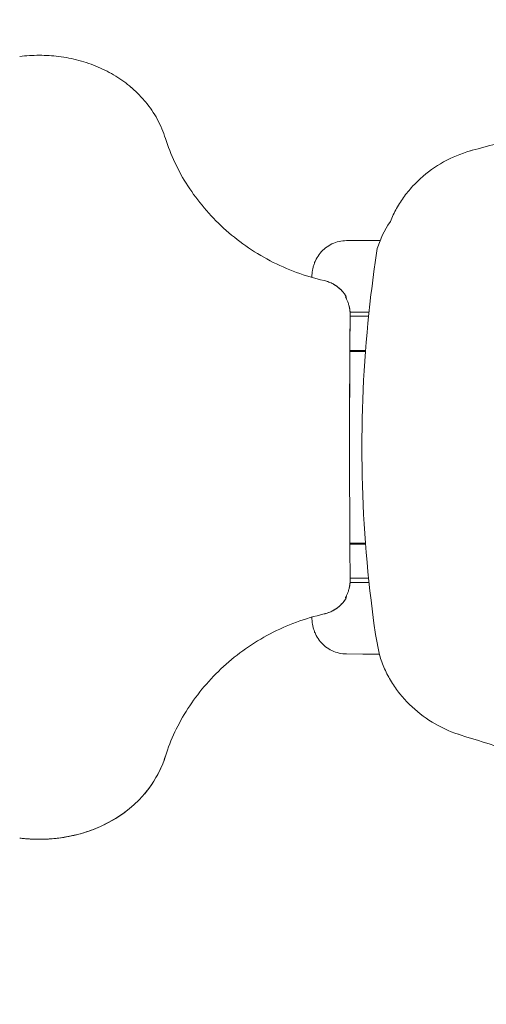
# Model space of a CAD drawing. Units: millimetres. Extents: x -20 to 2100, y 0 to 841.
# Drawn here: x 1932 to 1949, y 407 to 442 of the extents above; entities that cross this region are included whole.
import ezdxf

# ---------------------------------------------------------------- set-up
doc = ezdxf.new("R2010")
doc.units = ezdxf.units.MM
doc.header["$LTSCALE"] = 115.5
doc.header["$PDMODE"] = 3
doc.header["$PDSIZE"] = 0.3125
doc.layers.get('0').update_dxf_attribs({"linetype": 'CONTINUOUS'})
doc.layers.get('Defpoints').update_dxf_attribs({"linetype": 'CONTINUOUS'})
for name, color, linetype, lineweight in [('AM_5', 92, 'CONTINUOUS', 25), ('Viditelná (ISO)', 7, 'CONTINUOUS', 50), ('Viditelná tenká (ISO)', 7, 'CONTINUOUS', 35), ('Viditelné hrany(ISO)', 7, 'CONTINUOUS', 35)]:
    doc.layers.add(name, color=color, linetype=linetype, lineweight=lineweight)
doc.styles.get("Standard").update_dxf_attribs({"font": 'txt', "width": 0.8})
doc.dimstyles.new('AM_ISO$0', dxfattribs={"dimtxt": 3.5, "dimasz": 3.5, "dimexe": 1, "dimexo": 1, "dimgap": 1.5, "dimtad": 1, "dimdsep": 46, "dimtxsty": 'Standard', "dimcen": 0, "dimclrd": 256, "dimclre": 256, "dimclrt": 140, "dimadec": 0, "dimazin": 2, "dimtp": 0.1, "dimtm": 0.1, "dimtfac": 0.71, "dimtdec": 3, "dimtmove": 0, "dimatfit": 3, "dimfxl": 1, "dimlwd": -1, "dimlwe": -1, "dimarcsym": 1})

# ---------------------------------------------------------------- blocks, each defined once
blk = doc.blocks.new('*D53')
at = {"layer": 'AM_5', "color": 0, "linetype": 'ByBlock', "transparency": 16777216}
for p, q in [((832.285, 301.939), (832.285, 818.64)), ((2046.632, 764.899), (2046.632, 818.64)), ((835.785, 817.64), (2043.132, 817.64))]:
    blk.add_line(p, q, dxfattribs=at)
at = {"layer": 'AM_5', "color": 0, "lineweight": 0, "transparency": 16777216}
for points in [[(835.785, 818.223), (835.785, 817.056), (832.285, 817.64)], [(2043.132, 818.223), (2043.132, 817.056), (2046.632, 817.64)]]:
    blk.add_solid(points, dxfattribs=at)
at = {"layer": 'Defpoints', "color": 0, "lineweight": 0, "transparency": 16777216}
for p in [(2046.632, 817.64), (2046.632, 763.899), (832.285, 300.939)]:
    blk.add_point(p, dxfattribs=at)
at = {"layer": 'AM_5', "color": 0, "transparency": 16777216, "insert": (1439.459, 820.89), "char_height": 3.5, "attachment_point": 5}
blk.add_mtext(' 1215', dxfattribs=at)

msp = doc.modelspace()

# ---------------------------------------------------------------- linework, layer by layer
at = {"lineweight": 18}
for q in [(1936.409, 439.225), (1936.912, 438.714)]:
    msp.add_line((1936.654, 438.998), q, dxfattribs=at)
at = {"layer": 'Viditelná (ISO)', "lineweight": 18}
for p, q in [((1944.845, 431.251), (1944.172, 431.251)), ((1944.175, 431.101), (1944.83, 431.101)), ((1944.165, 429.886), (1944.722, 429.886)), ((1944.165, 429.851), (1944.719, 429.851)), ((1944.165, 423.051), (1944.719, 423.051)), ((1944.165, 423.016), (1944.722, 423.016)), ((1944.846, 421.651), (1944.172, 421.651)), ((1944.83, 421.801), (1944.175, 421.801)), ((1937.953, 416.451), (1937.953, 416.451))]:
    msp.add_line(p, q, dxfattribs=at)
at = {"layer": 'Viditelná (ISO)', "lineweight": 18, "flags": 128}
for points in [[(1933.832, 440.326), (1933.746, 440.336), (1933.66, 440.344), (1933.574, 440.352), (1933.487, 440.358), (1933.4, 440.363), (1933.313, 440.366), (1933.226, 440.368), (1933.139, 440.369), (1933.051, 440.368), (1932.964, 440.366), (1932.877, 440.363), (1932.791, 440.358), (1932.704, 440.352), (1932.618, 440.344), (1932.531, 440.336), (1932.446, 440.325)], [(1936.408, 439.226), (1936.343, 439.28), (1936.277, 439.334), (1936.209, 439.386), (1936.14, 439.437), (1936.07, 439.487), (1935.999, 439.535), (1935.927, 439.583), (1935.853, 439.629), (1935.778, 439.674), (1935.703, 439.717), (1935.626, 439.76), (1935.548, 439.801), (1935.469, 439.841), (1935.389, 439.879), (1935.309, 439.916), (1935.228, 439.952), (1935.145, 439.986), (1935.062, 440.019), (1934.979, 440.05), (1934.894, 440.08), (1934.809, 440.108), (1934.723, 440.135), (1934.636, 440.161), (1934.549, 440.185), (1934.461, 440.208), (1934.372, 440.229), (1934.283, 440.249), (1934.193, 440.267), (1934.104, 440.284), (1934.013, 440.299), (1933.923, 440.313), (1933.832, 440.326)], [(1936.912, 438.714), (1936.971, 438.641), (1937.028, 438.566), (1937.083, 438.491), (1937.136, 438.414), (1937.187, 438.337), (1937.237, 438.258), (1937.284, 438.178), (1937.329, 438.096), (1937.373, 438.014), (1937.414, 437.931), (1937.454, 437.847), (1937.491, 437.762), (1937.526, 437.676), (1937.559, 437.589), (1937.59, 437.502), (1937.619, 437.414)], [(1937.619, 437.414), (1937.654, 437.306), (1937.69, 437.199), (1937.729, 437.091), (1937.77, 436.984), (1937.813, 436.877), (1937.859, 436.77), (1937.906, 436.663), (1937.955, 436.557), (1938.006, 436.452), (1938.059, 436.346), (1938.113, 436.242), (1938.17, 436.138), (1938.229, 436.035), (1938.289, 435.932), (1938.352, 435.83), (1938.416, 435.729), (1938.482, 435.628), (1938.55, 435.528), (1938.62, 435.429), (1938.692, 435.331), (1938.765, 435.234), (1938.84, 435.137), (1938.917, 435.042), (1938.996, 434.948), (1939.076, 434.854), (1939.158, 434.762), (1939.241, 434.671), (1939.327, 434.582), (1939.413, 434.493), (1939.502, 434.406), (1939.592, 434.319), (1939.683, 434.234), (1939.777, 434.151), (1939.871, 434.068), (1939.967, 433.987), (1940.065, 433.908), (1940.163, 433.83), (1940.263, 433.753), (1940.365, 433.678), (1940.468, 433.605), (1940.571, 433.533), (1940.677, 433.463), (1940.783, 433.394), (1940.891, 433.327), (1941, 433.262), (1941.111, 433.198), (1941.222, 433.136), (1941.334, 433.076), (1941.448, 433.017), (1941.562, 432.961), (1941.678, 432.906), (1941.794, 432.853), (1941.911, 432.802), (1942.029, 432.753), (1942.148, 432.706), (1942.267, 432.66), (1942.388, 432.617), (1942.509, 432.576), (1942.631, 432.536), (1942.754, 432.499), (1942.877, 432.463), (1943.001, 432.43), (1943.125, 432.398), (1943.25, 432.369)], [(1942.817, 432.48), (1942.819, 432.524), (1942.821, 432.568), (1942.824, 432.615), (1942.827, 432.64), (1942.83, 432.666), (1942.833, 432.692), (1942.837, 432.719), (1942.841, 432.747), (1942.847, 432.775), (1942.852, 432.804), (1942.859, 432.833), (1942.867, 432.863), (1942.875, 432.892), (1942.884, 432.922), (1942.894, 432.952), (1942.905, 432.982), (1942.916, 433.012), (1942.929, 433.042), (1942.942, 433.072), (1942.971, 433.13), (1943.003, 433.187), (1943.038, 433.242), (1943.075, 433.296), (1943.116, 433.347), (1943.16, 433.397), (1943.206, 433.444), (1943.255, 433.489), (1943.306, 433.531), (1943.359, 433.57), (1943.415, 433.606), (1943.472, 433.639), (1943.531, 433.669), (1943.592, 433.696), (1943.654, 433.72), (1943.716, 433.74), (1943.781, 433.756), (1943.846, 433.77), (1943.911, 433.779), (1943.977, 433.785), (1944.043, 433.788)], [(1944.043, 433.788), (1944.62, 433.794), (1945.254, 433.794)], [(1944.915, 431.874), (1944.94, 432.079), (1944.966, 432.283), (1945.02, 432.692), (1945.078, 433.1), (1945.14, 433.507)], [(1943.25, 432.369), (1943.303, 432.355), (1943.356, 432.34), (1943.408, 432.322), (1943.459, 432.301), (1943.509, 432.279), (1943.558, 432.254), (1943.606, 432.228), (1943.652, 432.199), (1943.697, 432.168), (1943.741, 432.136), (1943.783, 432.101), (1943.824, 432.065), (1943.863, 432.027), (1943.9, 431.987), (1943.935, 431.946), (1943.969, 431.904)], [(1943.969, 431.903), (1943.976, 431.894), (1943.983, 431.884), (1943.99, 431.874), (1943.997, 431.864), (1944.003, 431.855), (1944.009, 431.845), (1944.019, 431.828), (1944.023, 431.819), (1944.028, 431.809), (1944.032, 431.798), (1944.035, 431.786), (1944.037, 431.774), (1944.038, 431.762), (1944.038, 431.738)], [(1944.009, 431.798), (1944.01, 431.797), (1944.011, 431.794), (1944.013, 431.789), (1944.016, 431.784), (1944.019, 431.777), (1944.023, 431.769), (1944.031, 431.752), (1944.041, 431.733), (1944.051, 431.712), (1944.061, 431.689), (1944.071, 431.665), (1944.082, 431.639), (1944.092, 431.612), (1944.102, 431.584), (1944.112, 431.556), (1944.121, 431.526), (1944.13, 431.496), (1944.138, 431.466), (1944.145, 431.435)], [(1944.592, 426.451), (1944.594, 426.791), (1944.598, 427.131), (1944.604, 427.471), (1944.613, 427.811), (1944.624, 428.151), (1944.638, 428.49), (1944.655, 428.83), (1944.674, 429.169), (1944.695, 429.508), (1944.719, 429.847), (1944.746, 430.186), (1944.775, 430.524), (1944.806, 430.862), (1944.84, 431.2), (1944.877, 431.537), (1944.915, 431.874)], [(1944.145, 431.435), (1944.153, 431.401), (1944.159, 431.366), (1944.164, 431.331), (1944.168, 431.296), (1944.172, 431.261), (1944.174, 431.226), (1944.175, 431.19), (1944.175, 431.155)], [(1944.175, 431.155), (1944.166, 429.979), (1944.159, 428.803), (1944.155, 427.627), (1944.154, 426.451)], [(1944.154, 426.451), (1944.155, 425.276), (1944.159, 424.1), (1944.166, 422.924), (1944.175, 421.748)], [(1944.916, 421.022), (1944.877, 421.359), (1944.841, 421.697), (1944.807, 422.035), (1944.775, 422.374), (1944.746, 422.713), (1944.719, 423.052), (1944.695, 423.391), (1944.674, 423.731), (1944.655, 424.071), (1944.638, 424.411), (1944.624, 424.751), (1944.613, 425.091), (1944.604, 425.431), (1944.598, 425.771), (1944.594, 426.111), (1944.592, 426.451)], [(1944.175, 421.748), (1944.175, 421.713), (1944.174, 421.677), (1944.172, 421.642), (1944.168, 421.607), (1944.164, 421.572), (1944.159, 421.537), (1944.153, 421.502), (1944.145, 421.468)], [(1944.145, 421.468), (1944.138, 421.437), (1944.13, 421.407), (1944.121, 421.377), (1944.112, 421.347), (1944.102, 421.319), (1944.092, 421.291), (1944.082, 421.264), (1944.071, 421.238), (1944.061, 421.214), (1944.05, 421.191), (1944.041, 421.17), (1944.031, 421.15), (1944.023, 421.134), (1944.019, 421.126), (1944.016, 421.119), (1944.013, 421.114), (1944.011, 421.109), (1944.01, 421.106), (1944.009, 421.105)], [(1943.969, 420.999), (1943.935, 420.957), (1943.9, 420.916), (1943.863, 420.876), (1943.824, 420.838), (1943.783, 420.802), (1943.741, 420.767), (1943.697, 420.734), (1943.652, 420.704), (1943.605, 420.675), (1943.558, 420.648), (1943.509, 420.624), (1943.458, 420.601), (1943.407, 420.581), (1943.355, 420.563), (1943.303, 420.547), (1943.25, 420.534)], [(1944.038, 421.165), (1944.038, 421.141), (1944.037, 421.129), (1944.035, 421.117), (1944.032, 421.105), (1944.028, 421.094), (1944.023, 421.084), (1944.019, 421.075), (1944.009, 421.058), (1944.003, 421.048), (1943.997, 421.039), (1943.99, 421.029), (1943.983, 421.019), (1943.976, 421.009), (1943.969, 420.999)], [(1945.219, 419.079), (1945.079, 419.801), (1945.021, 420.208), (1944.967, 420.614), (1944.916, 421.022)], [(1943.25, 420.534), (1943.125, 420.505), (1943.001, 420.473), (1942.877, 420.44), (1942.753, 420.404), (1942.631, 420.367), (1942.508, 420.327), (1942.387, 420.285), (1942.266, 420.242), (1942.146, 420.197), (1942.027, 420.149), (1941.909, 420.1), (1941.792, 420.049), (1941.676, 419.996), (1941.561, 419.942), (1941.447, 419.885), (1941.333, 419.827), (1941.221, 419.767), (1941.11, 419.705), (1941, 419.641), (1940.89, 419.575), (1940.783, 419.508), (1940.676, 419.439), (1940.57, 419.369), (1940.466, 419.297), (1940.363, 419.224), (1940.262, 419.149), (1940.162, 419.072), (1940.063, 418.995), (1939.966, 418.915), (1939.87, 418.834), (1939.776, 418.752), (1939.683, 418.668), (1939.591, 418.583), (1939.501, 418.497), (1939.413, 418.409), (1939.326, 418.32), (1939.241, 418.23), (1939.157, 418.139), (1939.075, 418.047), (1938.995, 417.954), (1938.916, 417.86), (1938.84, 417.765), (1938.765, 417.668), (1938.691, 417.571), (1938.62, 417.473), (1938.55, 417.374), (1938.482, 417.274), (1938.415, 417.173), (1938.351, 417.072), (1938.289, 416.97), (1938.228, 416.867), (1938.169, 416.763), (1938.113, 416.659), (1938.058, 416.555), (1938.005, 416.45), (1937.954, 416.345), (1937.905, 416.239), (1937.858, 416.133), (1937.813, 416.026), (1937.77, 415.919), (1937.729, 415.812), (1937.69, 415.704), (1937.654, 415.597), (1937.619, 415.489)], [(1944.043, 419.115), (1943.977, 419.117), (1943.911, 419.124), (1943.846, 419.133), (1943.781, 419.147), (1943.717, 419.163), (1943.654, 419.183), (1943.592, 419.207), (1943.531, 419.234), (1943.472, 419.264), (1943.415, 419.297), (1943.36, 419.333), (1943.306, 419.372), (1943.255, 419.414), (1943.207, 419.459), (1943.16, 419.506), (1943.116, 419.555), (1943.076, 419.607), (1943.038, 419.66), (1943.003, 419.716), (1942.971, 419.773), (1942.942, 419.832), (1942.929, 419.861), (1942.916, 419.891), (1942.905, 419.921), (1942.894, 419.951), (1942.884, 419.981), (1942.875, 420.011), (1942.867, 420.041), (1942.859, 420.07), (1942.852, 420.1), (1942.846, 420.128), (1942.841, 420.156), (1942.837, 420.184), (1942.833, 420.211), (1942.83, 420.237), (1942.827, 420.263), (1942.824, 420.287), (1942.822, 420.311), (1942.821, 420.335), (1942.819, 420.379), (1942.817, 420.423)], [(1945.215, 419.103), (1944.62, 419.109), (1944.043, 419.115)], [(1937.619, 415.489), (1937.589, 415.398), (1937.557, 415.308), (1937.523, 415.219), (1937.486, 415.13), (1937.448, 415.043), (1937.407, 414.956), (1937.363, 414.871), (1937.318, 414.786), (1937.271, 414.703), (1937.221, 414.62), (1937.17, 414.539), (1937.116, 414.459), (1937.061, 414.381), (1937.003, 414.304), (1936.944, 414.228), (1936.882, 414.153)], [(1936.408, 413.677), (1936.343, 413.623), (1936.277, 413.569), (1936.209, 413.517), (1936.14, 413.466), (1936.07, 413.416), (1935.999, 413.368), (1935.927, 413.32), (1935.853, 413.274), (1935.778, 413.229), (1935.703, 413.186), (1935.626, 413.143), (1935.548, 413.102), (1935.469, 413.062), (1935.389, 413.024), (1935.309, 412.987), (1935.228, 412.951), (1935.145, 412.917), (1935.062, 412.884), (1934.979, 412.853), (1934.894, 412.823), (1934.809, 412.795), (1934.723, 412.768), (1934.636, 412.742), (1934.549, 412.718), (1934.461, 412.695), (1934.372, 412.674), (1934.283, 412.654), (1934.193, 412.636), (1934.104, 412.619), (1934.013, 412.604), (1933.923, 412.59), (1933.832, 412.577)], [(1933.832, 412.577), (1933.746, 412.567), (1933.66, 412.558), (1933.574, 412.551), (1933.487, 412.545), (1933.4, 412.54), (1933.313, 412.537), (1933.226, 412.535), (1933.139, 412.534), (1933.051, 412.535), (1932.964, 412.537), (1932.877, 412.54), (1932.791, 412.545), (1932.704, 412.551), (1932.618, 412.559), (1932.531, 412.567), (1932.446, 412.577)]]:
    msp.add_lwpolyline(points, dxfattribs=at)
at = {"layer": 'Viditelná (ISO)', "lineweight": 18}
for centre, major_axis, ratio, start_param, end_param in [((1943.217, 432.223), (0.033, 0.146), 0.053966, 6.283163, 6.283183), ((1943.849, 431.813), (0.12, 0.09), 0.189731, 6.283179, 6.283258), ((1945.164, 431.844), (-0.248, 0.03), 0.061547, 0.000002, 0.000014), ((1943.849, 421.09), (0.12, -0.09), 0.189748, 6.283123, 6.283171), ((1945.165, 421.051), (-0.248, -0.03), 0.062086, 0.000001, 0.000026), ((1943.217, 420.68), (0.033, -0.146), 0.053982, 0.000002, 0.000023), ((1932.464, 412.726), (-0.019, -0.149), 0.100813, 6.283142, 6.283172)]:
    msp.add_ellipse(centre, major_axis=major_axis, ratio=ratio, start_param=start_param, end_param=end_param, dxfattribs=at)
at = {"layer": 'Viditelná tenká (ISO)', "lineweight": 18}
for p, q in [((1937.822, 416.048), (1937.822, 416.048)), ((1937.709, 415.758), (1937.709, 415.758))]:
    msp.add_line(p, q, dxfattribs=at)
at = {"layer": 'Viditelná tenká (ISO)', "lineweight": 18, "flags": 128}
for points in [[(1943.97, 431.902), (1943.952, 431.925), (1943.934, 431.948), (1943.914, 431.971), (1943.894, 431.993), (1943.873, 432.016), (1943.851, 432.039), (1943.828, 432.061), (1943.803, 432.083), (1943.778, 432.105), (1943.752, 432.127), (1943.724, 432.148), (1943.695, 432.169), (1943.665, 432.19), (1943.634, 432.21), (1943.602, 432.23), (1943.568, 432.249), (1943.533, 432.267), (1943.496, 432.285), (1943.459, 432.301), (1943.42, 432.317), (1943.38, 432.332), (1943.338, 432.345), (1943.295, 432.358), (1943.25, 432.369)], [(1944.175, 431.155), (1944.175, 431.169), (1944.175, 431.182), (1944.175, 431.196), (1944.175, 431.209), (1944.174, 431.222), (1944.173, 431.235), (1944.173, 431.247), (1944.172, 431.26), (1944.171, 431.272), (1944.17, 431.284), (1944.168, 431.296), (1944.167, 431.307), (1944.166, 431.319), (1944.164, 431.33), (1944.163, 431.342), (1944.161, 431.353), (1944.159, 431.363), (1944.157, 431.374), (1944.155, 431.385), (1944.153, 431.395), (1944.151, 431.405), (1944.149, 431.415), (1944.147, 431.425), (1944.145, 431.435)], [(1944.154, 426.451), (1944.154, 426.649), (1944.154, 426.846), (1944.154, 427.044), (1944.154, 427.241), (1944.155, 427.438), (1944.155, 427.635), (1944.156, 427.833), (1944.156, 428.03), (1944.157, 428.226), (1944.157, 428.423), (1944.158, 428.62), (1944.159, 428.816), (1944.16, 429.013), (1944.161, 429.209), (1944.162, 429.404), (1944.163, 429.6), (1944.165, 429.795), (1944.166, 429.991), (1944.167, 430.185), (1944.169, 430.38), (1944.17, 430.574), (1944.172, 430.768), (1944.174, 430.962), (1944.175, 431.155)], [(1944.145, 421.468), (1944.147, 421.478), (1944.149, 421.487), (1944.151, 421.497), (1944.153, 421.507), (1944.155, 421.518), (1944.157, 421.528), (1944.159, 421.539), (1944.161, 421.549), (1944.162, 421.56), (1944.164, 421.571), (1944.166, 421.583), (1944.167, 421.594), (1944.168, 421.606), (1944.17, 421.618), (1944.171, 421.63), (1944.172, 421.642), (1944.173, 421.655), (1944.173, 421.667), (1944.174, 421.68), (1944.175, 421.693), (1944.175, 421.707), (1944.175, 421.72), (1944.175, 421.734), (1944.175, 421.748)], [(1943.25, 420.534), (1943.285, 420.543), (1943.32, 420.552), (1943.355, 420.563), (1943.389, 420.574), (1943.422, 420.587), (1943.456, 420.6), (1943.489, 420.615), (1943.522, 420.63), (1943.554, 420.647), (1943.586, 420.664), (1943.618, 420.683), (1943.649, 420.702), (1943.68, 420.722), (1943.709, 420.744), (1943.739, 420.766), (1943.767, 420.789), (1943.795, 420.812), (1943.822, 420.837), (1943.849, 420.862), (1943.874, 420.888), (1943.899, 420.915), (1943.924, 420.943), (1943.947, 420.971), (1943.97, 421.001)], [(1933.839, 412.578), (1934.218, 412.641), (1934.6, 412.732), (1934.97, 412.85), (1935.31, 412.988), (1935.615, 413.137), (1935.885, 413.294), (1936.123, 413.454), (1936.331, 413.613), (1936.512, 413.768), (1936.669, 413.919), (1936.806, 414.065), (1936.926, 414.206), (1937.032, 414.342), (1937.126, 414.473), (1937.209, 414.6), (1937.282, 414.723), (1937.347, 414.84), (1937.404, 414.951), (1937.454, 415.057), (1937.497, 415.157), (1937.535, 415.25), (1937.568, 415.337), (1937.596, 415.418), (1937.62, 415.492)], [(1932.445, 412.578), (1932.495, 412.572), (1932.547, 412.566), (1932.599, 412.56), (1932.652, 412.556), (1932.707, 412.551), (1932.762, 412.547), (1932.818, 412.543), (1932.875, 412.54), (1932.933, 412.538), (1932.991, 412.536), (1933.05, 412.535), (1933.11, 412.534), (1933.17, 412.534), (1933.23, 412.535), (1933.29, 412.536), (1933.351, 412.538), (1933.412, 412.541), (1933.472, 412.544), (1933.533, 412.548), (1933.593, 412.553), (1933.653, 412.558), (1933.713, 412.564), (1933.773, 412.57), (1933.832, 412.578)]]:
    msp.add_lwpolyline(points, dxfattribs=at)
at = {"layer": 'Viditelná tenká (ISO)', "lineweight": 18}
for centre, major_axis, ratio, start_param, end_param in [((1943.217, 432.223), (0.033, 0.146), 0.053966, 6.238413, 6.283165), ((1943.849, 431.813), (0.12, 0.09), 0.189731, 6.234808, 6.28318), ((1943.869, 431.751), (0, -0.15), 0.998386, 1.798759, 1.799038), ((1944.025, 431.157), (0.15, -0.001), 0.000044, 6.234753, 6.283185), ((1944.025, 421.746), (0.15, 0.001), 0.000044, 0, 0.048432), ((1943.849, 421.09), (0.12, -0.09), 0.189748, 6.283166, 6.331538), ((1943.217, 420.68), (0.033, -0.146), 0.053982, 0.000033, 0.044782), ((1937.476, 415.534), (0.143, -0.045), 0.46709, 0.000003, 0.054564), ((1933.813, 412.726), (0.019, -0.149), 0.091568, 0.000042, 0.044464)]:
    msp.add_ellipse(centre, major_axis=major_axis, ratio=ratio, start_param=start_param, end_param=end_param, dxfattribs=at)
at = {"layer": 'Viditelné hrany(ISO)', "lineweight": 18}
for p, q in [((1948.438, 436.974), (1948.51, 436.994)), ((1948.078, 416.241), (1948.007, 416.264))]:
    msp.add_line(p, q, dxfattribs=at)
at = {"layer": 'Viditelné hrany(ISO)', "lineweight": 18, "flags": 128}
for points in [[(1948.51, 436.994), (1948.717, 437.05), (1948.924, 437.106), (1949.133, 437.162), (1949.343, 437.217), (1949.553, 437.271), (1949.764, 437.325), (1949.976, 437.378), (1950.189, 437.431), (1950.402, 437.483), (1950.615, 437.534), (1950.829, 437.585), (1951.044, 437.635), (1951.259, 437.684), (1951.475, 437.733), (1951.691, 437.781), (1951.907, 437.828)], [(1945.14, 433.507), (1945.329, 433.996), (1945.515, 434.337), (1945.603, 434.462), (1945.627, 434.523), (1945.653, 434.583), (1945.679, 434.643), (1945.707, 434.703), (1945.735, 434.761), (1945.764, 434.819), (1945.795, 434.877), (1945.826, 434.934), (1945.858, 434.991), (1945.891, 435.047), (1945.925, 435.102), (1945.96, 435.157), (1945.995, 435.211), (1946.032, 435.265), (1946.069, 435.318), (1946.107, 435.37), (1946.146, 435.422), (1946.185, 435.473), (1946.225, 435.523), (1946.266, 435.573), (1946.308, 435.621), (1946.35, 435.67), (1946.393, 435.717), (1946.482, 435.81), (1946.573, 435.9), (1946.666, 435.987), (1946.762, 436.072), (1946.861, 436.154), (1946.962, 436.232), (1947.064, 436.308), (1947.169, 436.381), (1947.276, 436.45), (1947.385, 436.517), (1947.495, 436.58), (1947.608, 436.641), (1947.722, 436.698), (1947.838, 436.752), (1947.955, 436.803), (1948.074, 436.851), (1948.194, 436.895), (1948.316, 436.936), (1948.438, 436.974)], [(1948.007, 416.264), (1947.886, 416.307), (1947.767, 416.353), (1947.649, 416.402), (1947.532, 416.455), (1947.417, 416.511), (1947.303, 416.57), (1947.191, 416.632), (1947.082, 416.697), (1946.974, 416.765), (1946.868, 416.835), (1946.764, 416.909), (1946.663, 416.986), (1946.563, 417.066), (1946.466, 417.149), (1946.371, 417.234), (1946.278, 417.323), (1946.188, 417.414), (1946.101, 417.508), (1946.017, 417.605), (1945.935, 417.704), (1945.896, 417.754), (1945.857, 417.805), (1945.819, 417.857), (1945.782, 417.909), (1945.745, 417.962), (1945.709, 418.016), (1945.674, 418.07), (1945.64, 418.126), (1945.607, 418.181), (1945.575, 418.238), (1945.543, 418.295), (1945.512, 418.352), (1945.482, 418.41), (1945.454, 418.469), (1945.426, 418.528), (1945.399, 418.587), (1945.373, 418.647), (1945.347, 418.708), (1945.323, 418.769), (1945.3, 418.83), (1945.278, 418.892), (1945.257, 418.954), (1945.238, 419.016), (1945.219, 419.079)], [(1951.438, 415.266), (1951.224, 415.322), (1951.01, 415.379), (1950.796, 415.437), (1950.583, 415.495), (1950.371, 415.554), (1950.158, 415.614), (1949.947, 415.674), (1949.736, 415.735), (1949.526, 415.796), (1949.317, 415.858), (1949.108, 415.921), (1948.9, 415.984), (1948.693, 416.048), (1948.487, 416.112), (1948.282, 416.176), (1948.078, 416.241)]]:
    msp.add_lwpolyline(points, dxfattribs=at)
at = {"layer": 'Viditelné hrany(ISO)', "lineweight": 18}
for centre, major_axis, ratio, start_param, end_param in [((1948.508, 436.733), (-0.07, 0.24), 0.269424, 6.156341, 6.28316), ((1948.576, 436.753), (-0.066, 0.241), 0.26666, 6.161616, 6.283138), ((1948.087, 416.501), (-0.08, -0.237), 0.268714, 0, 0.126821), ((1948.154, 416.479), (-0.076, -0.238), 0.266676, 0, 0.121521)]:
    msp.add_ellipse(centre, major_axis=major_axis, ratio=ratio, start_param=start_param, end_param=end_param, dxfattribs=at)

# ---------------------------------------------------------------- dimensions: what is measured, and where the dimension line sits
at = {"layer": 'AM_5', "color": 0}
dim = msp.add_linear_dim(base=(2046.632, 817.64), p1=(832.285, 300.939), p2=(2046.632, 763.899), text=' 1215', dimstyle='AM_ISO$0', override={"dimpost": '', "dimclrd": 0, "dimclre": 0, "dimclrt": 0}, dxfattribs=at)
dim.commit()
dim.dimension.update_dxf_attribs({"geometry": '*D53', "text_midpoint": (1439.459, 820.89)})

doc.saveas('drawing.dxf')
